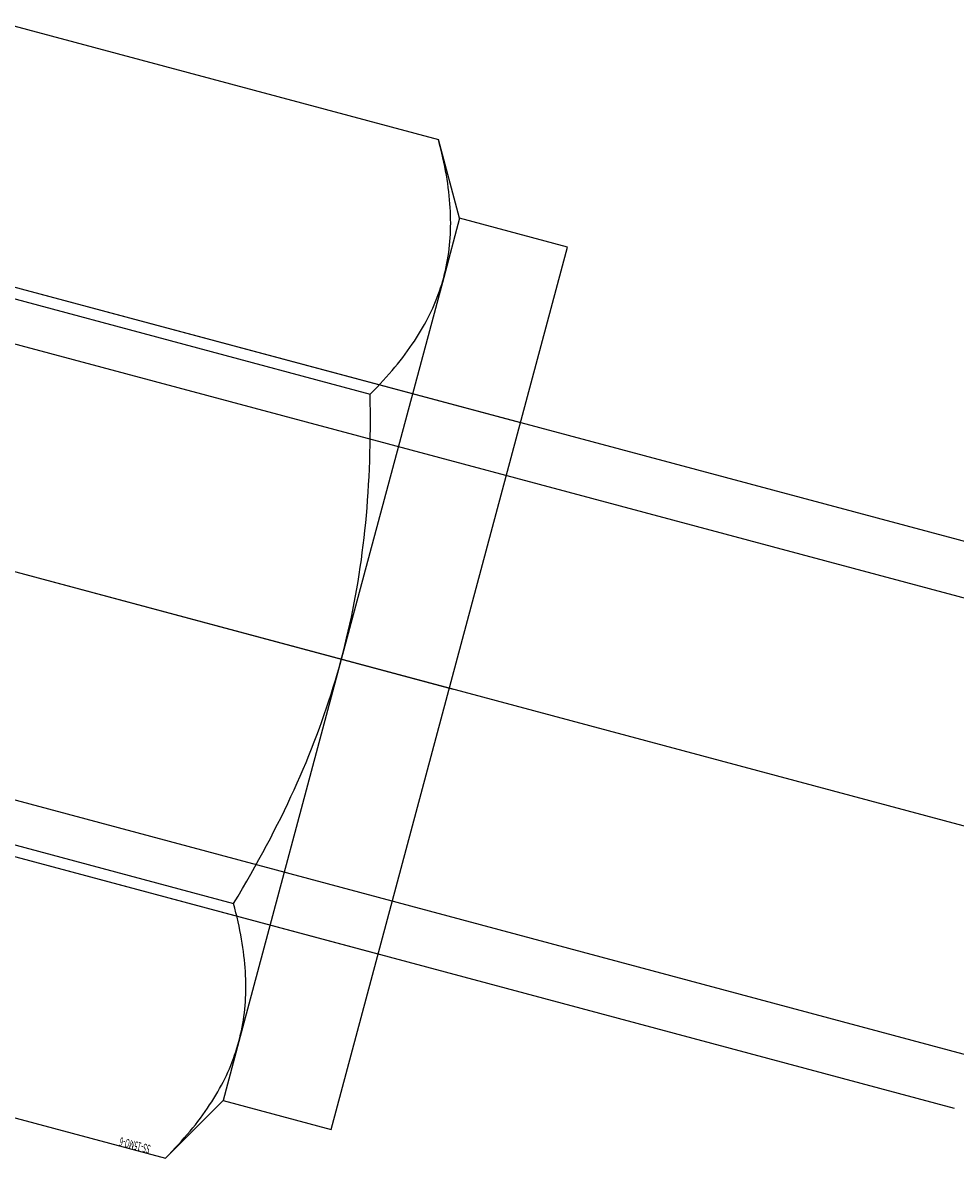
# Model space of a CAD drawing. Extents: x 29386 to 141052, y -82747 to 65101.
# Drawn here: x 113235 to 113260, y 52704 to 52736 of the extents above; entities that cross this region are included whole.
import ezdxf
from ezdxf.enums import TextEntityAlignment as Align

# ---------------------------------------------------------------- set-up
doc = ezdxf.new("R2010")
doc.units = 0
doc.header["$MEASUREMENT"] = 0
for name, pattern in [('CENTER', [14439.847055, 6278.194372, -3139.097186, 1883.458312, -3139.097186]), ('DASHED', [9417.291558, 6278.194372, -3139.097186]), ('DASHED2', [7062.968668, 4708.645779, -2354.322889])]:
    doc.linetypes.add(name, pattern=pattern)
doc.layers.add('KURAMA', color=7, linetype='Continuous')
doc.styles.add('FdaStyle0', font='txt.shx', dxfattribs={"width": 0.7, "height": 125, "bigfont": 'bigfont'})

# ---------------------------------------------------------------- blocks, each defined once
blk = doc.blocks.new('DC_GROUP_451')
at = {"color": 0}
for p, q in [((-2640.399, 2982.588), (-2641.51, 2980.662)), ((-2640.399, 2982.588), (-2640.464, 2982.474)), ((-2628.144, 2982.588), (-2640.399, 2982.588)), ((-2640.526, 2982.362), (-2640.587, 2982.25)), ((-2640.464, 2982.474), (-2640.526, 2982.362)), ((-2640.701, 2982.03), (-2640.755, 2981.922)), ((-2640.645, 2982.14), (-2640.701, 2982.03)), ((-2640.587, 2982.25), (-2640.645, 2982.14)), ((-2640.858, 2981.707), (-2640.906, 2981.601)), ((-2640.808, 2981.814), (-2640.858, 2981.707)), ((-2640.755, 2981.922), (-2640.808, 2981.814)), ((-2640.996, 2981.391), (-2641.038, 2981.287)), ((-2640.952, 2981.496), (-2640.996, 2981.391)), ((-2640.906, 2981.601), (-2640.952, 2981.496)), ((-2641.117, 2981.081), (-2641.154, 2980.979)), ((-2641.079, 2981.184), (-2641.117, 2981.081)), ((-2641.038, 2981.287), (-2641.079, 2981.184)), ((-2641.222, 2980.776), (-2641.253, 2980.675)), ((-2641.189, 2980.877), (-2641.222, 2980.776)), ((-2641.154, 2980.979), (-2641.189, 2980.877)), ((-2644.558, 2980.662), (-2644.558, 2955.77)), ((-2641.51, 2980.662), (-2644.558, 2980.662)), ((-2641.51, 2978.995), (-2641.51, 2980.662)), ((-2641.336, 2980.375), (-2641.36, 2980.276)), ((-2641.31, 2980.475), (-2641.336, 2980.375)), ((-2641.282, 2980.575), (-2641.31, 2980.475)), ((-2641.253, 2980.675), (-2641.282, 2980.575)), ((-2641.402, 2980.078), (-2641.421, 2979.979)), ((-2641.382, 2980.177), (-2641.402, 2980.078)), ((-2641.36, 2980.276), (-2641.382, 2980.177)), ((-2641.453, 2979.782), (-2641.466, 2979.684)), ((-2641.438, 2979.881), (-2641.453, 2979.782)), ((-2641.421, 2979.979), (-2641.438, 2979.881)), ((-2641.488, 2979.487), (-2641.496, 2979.389)), ((-2641.478, 2979.586), (-2641.488, 2979.487)), ((-2641.466, 2979.684), (-2641.478, 2979.586)), ((-2641.507, 2979.192), (-2641.51, 2979.094)), ((-2641.502, 2979.291), (-2641.507, 2979.192)), ((-2641.496, 2979.389), (-2641.502, 2979.291)), ((-2641.51, 2979.094), (-2641.51, 2978.995)), ((-2641.51, 2978.995), (-2641.51, 2978.896)), ((-2641.51, 2968.216), (-2641.51, 2978.995)), ((-2641.51, 2978.896), (-2641.507, 2978.797)), ((-2641.507, 2978.797), (-2641.502, 2978.699)), ((-2641.502, 2978.699), (-2641.496, 2978.601)), ((-2641.496, 2978.601), (-2641.488, 2978.502)), ((-2641.488, 2978.502), (-2641.478, 2978.404)), ((-2641.478, 2978.404), (-2641.466, 2978.306)), ((-2641.466, 2978.306), (-2641.453, 2978.207)), ((-2641.453, 2978.207), (-2641.438, 2978.109)), ((-2641.438, 2978.109), (-2641.421, 2978.01)), ((-2641.421, 2978.01), (-2641.402, 2977.912)), ((-2641.402, 2977.912), (-2641.382, 2977.813)), ((-2641.382, 2977.813), (-2641.36, 2977.714)), ((-2641.36, 2977.714), (-2641.336, 2977.614)), ((-2641.336, 2977.614), (-2641.31, 2977.515)), ((-2641.31, 2977.515), (-2641.282, 2977.415)), ((-2641.282, 2977.415), (-2641.253, 2977.314)), ((-2641.253, 2977.314), (-2641.222, 2977.214)), ((-2641.222, 2977.214), (-2641.189, 2977.113)), ((-2641.189, 2977.113), (-2641.154, 2977.011)), ((-2641.154, 2977.011), (-2641.117, 2976.909)), ((-2641.117, 2976.909), (-2641.079, 2976.806)), ((-2641.079, 2976.806), (-2641.038, 2976.703)), ((-2641.038, 2976.703), (-2640.996, 2976.599)), ((-2640.996, 2976.599), (-2640.952, 2976.494)), ((-2640.952, 2976.494), (-2640.906, 2976.389)), ((-2640.906, 2976.389), (-2640.858, 2976.283)), ((-2640.858, 2976.283), (-2640.808, 2976.176)), ((-2640.808, 2976.176), (-2640.755, 2976.068)), ((-2640.755, 2976.068), (-2640.701, 2975.96)), ((-2640.701, 2975.96), (-2640.645, 2975.85)), ((-2640.645, 2975.85), (-2640.587, 2975.74)), ((-2640.587, 2975.74), (-2640.526, 2975.628)), ((-2640.526, 2975.628), (-2640.464, 2975.516)), ((-2640.464, 2975.516), (-2640.399, 2975.402)), ((-2640.399, 2975.402), (-2640.464, 2975.175)), ((-2628.144, 2975.402), (-2640.399, 2975.402)), ((-2640.464, 2975.175), (-2640.526, 2974.95)), ((-2640.587, 2974.727), (-2640.645, 2974.506)), ((-2640.526, 2974.95), (-2640.587, 2974.727)), ((-2640.645, 2974.506), (-2640.701, 2974.287)), ((-2640.755, 2974.07), (-2640.808, 2973.854)), ((-2640.701, 2974.287), (-2640.755, 2974.07)), ((-2640.808, 2973.854), (-2640.858, 2973.641)), ((-2640.858, 2973.641), (-2640.906, 2973.429)), ((-2640.952, 2973.218), (-2640.996, 2973.009)), ((-2640.906, 2973.429), (-2640.952, 2973.218)), ((-2641.038, 2972.801), (-2641.079, 2972.594)), ((-2640.996, 2973.009), (-2641.038, 2972.801)), ((-2641.079, 2972.594), (-2641.117, 2972.389)), ((-2641.154, 2972.184), (-2641.189, 2971.981)), ((-2641.117, 2972.389), (-2641.154, 2972.184)), ((-2641.189, 2971.981), (-2641.222, 2971.779)), ((-2641.253, 2971.577), (-2641.282, 2971.376)), ((-2641.222, 2971.779), (-2641.253, 2971.577)), ((-2641.282, 2971.376), (-2641.31, 2971.177)), ((-2641.336, 2970.977), (-2641.36, 2970.779)), ((-2641.31, 2971.177), (-2641.336, 2970.977)), ((-2641.36, 2970.779), (-2641.382, 2970.58)), ((-2641.402, 2970.383), (-2641.421, 2970.185)), ((-2641.382, 2970.58), (-2641.402, 2970.383)), ((-2641.438, 2969.988), (-2641.453, 2969.791)), ((-2641.421, 2970.185), (-2641.438, 2969.988)), ((-2641.453, 2969.791), (-2641.466, 2969.595)), ((-2641.478, 2969.398), (-2641.488, 2969.202)), ((-2641.466, 2969.595), (-2641.478, 2969.398)), ((-2641.488, 2969.202), (-2641.496, 2969.005)), ((-2641.502, 2968.808), (-2641.507, 2968.611)), ((-2641.496, 2969.005), (-2641.502, 2968.808)), ((-2641.507, 2968.611), (-2641.51, 2968.414)), ((-2641.51, 2968.414), (-2641.51, 2968.216)), ((-2641.51, 2968.216), (-2641.51, 2968.019)), ((-2641.51, 2957.438), (-2641.51, 2968.216)), ((-2641.51, 2968.019), (-2641.507, 2967.822)), ((-2641.507, 2967.822), (-2641.502, 2967.625)), ((-2641.502, 2967.625), (-2641.496, 2967.428)), ((-2641.496, 2967.428), (-2641.488, 2967.231)), ((-2641.488, 2967.231), (-2641.478, 2967.035)), ((-2641.478, 2967.035), (-2641.466, 2966.838)), ((-2641.466, 2966.838), (-2641.453, 2966.641)), ((-2641.453, 2966.641), (-2641.438, 2966.444)), ((-2641.438, 2966.444), (-2641.421, 2966.247)), ((-2641.421, 2966.247), (-2641.402, 2966.05)), ((-2641.402, 2966.05), (-2641.382, 2965.852)), ((-2641.382, 2965.852), (-2641.36, 2965.654)), ((-2641.36, 2965.654), (-2641.336, 2965.455)), ((-2641.336, 2965.455), (-2641.31, 2965.256)), ((-2641.31, 2965.256), (-2641.282, 2965.056)), ((-2641.282, 2965.056), (-2641.253, 2964.856)), ((-2641.253, 2964.856), (-2641.222, 2964.654)), ((-2641.222, 2964.654), (-2641.189, 2964.452)), ((-2641.189, 2964.452), (-2641.154, 2964.248)), ((-2641.154, 2964.248), (-2641.117, 2964.044)), ((-2641.117, 2964.044), (-2641.079, 2963.839)), ((-2641.079, 2963.839), (-2641.038, 2963.632)), ((-2641.038, 2963.632), (-2640.996, 2963.424)), ((-2640.996, 2963.424), (-2640.952, 2963.215)), ((-2640.952, 2963.215), (-2640.906, 2963.004)), ((-2640.906, 2963.004), (-2640.858, 2962.792)), ((-2640.858, 2962.792), (-2640.808, 2962.578)), ((-2640.808, 2962.578), (-2640.755, 2962.363)), ((-2640.755, 2962.363), (-2640.701, 2962.146)), ((-2640.701, 2962.146), (-2640.645, 2961.927)), ((-2640.645, 2961.927), (-2640.587, 2961.706)), ((-2640.587, 2961.706), (-2640.526, 2961.483)), ((-2640.526, 2961.483), (-2640.464, 2961.258)), ((-2640.464, 2961.258), (-2640.399, 2961.031)), ((-2640.464, 2960.917), (-2640.526, 2960.804)), ((-2640.399, 2961.031), (-2640.464, 2960.917)), ((-2628.144, 2961.031), (-2640.399, 2961.031)), ((-2640.645, 2960.583), (-2640.701, 2960.473)), ((-2640.587, 2960.693), (-2640.645, 2960.583)), ((-2640.526, 2960.804), (-2640.587, 2960.693)), ((-2640.808, 2960.257), (-2640.858, 2960.15)), ((-2640.755, 2960.365), (-2640.808, 2960.257)), ((-2640.701, 2960.473), (-2640.755, 2960.365)), ((-2640.952, 2959.939), (-2640.996, 2959.834)), ((-2640.906, 2960.044), (-2640.952, 2959.939)), ((-2640.858, 2960.15), (-2640.906, 2960.044)), ((-2641.079, 2959.627), (-2641.117, 2959.524)), ((-2641.038, 2959.73), (-2641.079, 2959.627)), ((-2640.996, 2959.834), (-2641.038, 2959.73)), ((-2641.189, 2959.32), (-2641.222, 2959.219)), ((-2641.154, 2959.422), (-2641.189, 2959.32)), ((-2641.117, 2959.524), (-2641.154, 2959.422)), ((-2641.31, 2958.918), (-2641.336, 2958.818)), ((-2641.282, 2959.018), (-2641.31, 2958.918)), ((-2641.253, 2959.118), (-2641.282, 2959.018)), ((-2641.222, 2959.219), (-2641.253, 2959.118)), ((-2641.382, 2958.62), (-2641.402, 2958.521)), ((-2641.36, 2958.719), (-2641.382, 2958.62)), ((-2641.336, 2958.818), (-2641.36, 2958.719)), ((-2641.438, 2958.324), (-2641.453, 2958.225)), ((-2641.421, 2958.422), (-2641.438, 2958.324)), ((-2641.402, 2958.521), (-2641.421, 2958.422)), ((-2641.478, 2958.029), (-2641.488, 2957.93)), ((-2641.466, 2958.127), (-2641.478, 2958.029)), ((-2641.453, 2958.225), (-2641.466, 2958.127)), ((-2641.502, 2957.734), (-2641.507, 2957.635)), ((-2641.496, 2957.832), (-2641.502, 2957.734)), ((-2641.488, 2957.93), (-2641.496, 2957.832)), ((-2641.507, 2957.635), (-2641.51, 2957.537)), ((-2641.51, 2957.537), (-2641.51, 2957.438)), ((-2641.51, 2957.438), (-2641.51, 2957.339)), ((-2641.51, 2955.77), (-2641.51, 2957.438)), ((-2641.51, 2957.339), (-2641.507, 2957.24)), ((-2641.507, 2957.24), (-2641.502, 2957.142)), ((-2641.502, 2957.142), (-2641.496, 2957.044)), ((-2641.496, 2957.044), (-2641.488, 2956.945)), ((-2641.488, 2956.945), (-2641.478, 2956.847)), ((-2641.478, 2956.847), (-2641.466, 2956.749)), ((-2641.466, 2956.749), (-2641.453, 2956.65)), ((-2641.453, 2956.65), (-2641.438, 2956.552)), ((-2641.438, 2956.552), (-2641.421, 2956.453)), ((-2641.421, 2956.453), (-2641.402, 2956.355)), ((-2641.402, 2956.355), (-2641.382, 2956.256)), ((-2641.382, 2956.256), (-2641.36, 2956.157)), ((-2641.36, 2956.157), (-2641.336, 2956.057)), ((-2644.558, 2955.77), (-2641.51, 2955.77)), ((-2641.51, 2955.77), (-2640.399, 2953.845)), ((-2641.336, 2956.057), (-2641.31, 2955.958)), ((-2641.31, 2955.958), (-2641.282, 2955.858)), ((-2641.282, 2955.858), (-2641.253, 2955.757)), ((-2641.253, 2955.757), (-2641.222, 2955.657)), ((-2641.222, 2955.657), (-2641.189, 2955.555)), ((-2641.189, 2955.555), (-2641.154, 2955.454)), ((-2641.154, 2955.454), (-2641.117, 2955.352)), ((-2641.117, 2955.352), (-2641.079, 2955.249)), ((-2641.079, 2955.249), (-2641.038, 2955.146)), ((-2641.038, 2955.146), (-2640.996, 2955.042)), ((-2640.996, 2955.042), (-2640.952, 2954.937)), ((-2640.952, 2954.937), (-2640.906, 2954.832)), ((-2640.906, 2954.832), (-2640.858, 2954.726)), ((-2640.858, 2954.726), (-2640.808, 2954.619)), ((-2640.808, 2954.619), (-2640.755, 2954.511)), ((-2640.755, 2954.511), (-2640.701, 2954.403)), ((-2640.701, 2954.403), (-2640.645, 2954.293)), ((-2640.645, 2954.293), (-2640.587, 2954.183)), ((-2640.587, 2954.183), (-2640.526, 2954.071)), ((-2640.526, 2954.071), (-2640.464, 2953.959)), ((-2640.464, 2953.959), (-2640.399, 2953.845)), ((-2628.144, 2953.845), (-2640.399, 2953.845))]:
    blk.add_line(p, q, dxfattribs=at)
at = {"color": 0, "linetype": 'DASHED'}
for p, q in [((-2644.558, 2975.716), (-2620.158, 2975.716)), ((-2620.158, 2960.716), (-2644.558, 2960.716))]:
    blk.add_line(p, q, dxfattribs=at)
at = {"color": 0, "linetype": 'CENTER'}
blk.add_line((-2644.676, 2968.216), (-2592.44, 2968.216), dxfattribs=at)
at = {"color": 0, "style": 'FdaStyle0', "width": 0.432}
blk.add_text('SS-15MO-6', height=0.2381, dxfattribs=at).set_placement((-2639.936, 2982.35), (-2639.079, 2982.35), align=Align.FIT)
blk = doc.blocks.new('DC_GROUP_450')
at = {"color": 0}
for p, q in [((-2660.815, 2975.716), (-2620.158, 2975.716)), ((-2620.158, 2960.716), (-2661.158, 2960.716))]:
    blk.add_line(p, q, dxfattribs=at)
at = {"color": 0, "linetype": 'DASHED2'}
for p, q in [((-2620.158, 2974.216), (-2760.158, 2974.216)), ((-2760.158, 2962.216), (-2620.158, 2962.216))]:
    blk.add_line(p, q, dxfattribs=at)
at = {"color": 0, "linetype": 'CENTER'}
blk.add_line((-2771.103, 2968.216), (-2614.893, 2968.216), dxfattribs=at)
blk = doc.blocks.new('DC_GROUP_447')
at = {"color": 0, "linetype": 'Continuous'}
for name in ['DC_GROUP_451', 'DC_GROUP_450']:
    blk.add_blockref(name, (0, 0), dxfattribs=at)
blk = doc.blocks.new('20D1616-Top')
at = {"color": 0, "linetype": 'Continuous'}
blk.add_blockref('DC_GROUP_447', (4009.358, -3397.822), dxfattribs=at)

msp = doc.modelspace()

# ---------------------------------------------------------------- block references
at = {"layer": 'KURAMA', "rotation": 164.9994323316219}
msp.add_blockref('20D1616-Top', (114453.526, 51949.669), dxfattribs=at)

doc.saveas('drawing.dxf')
